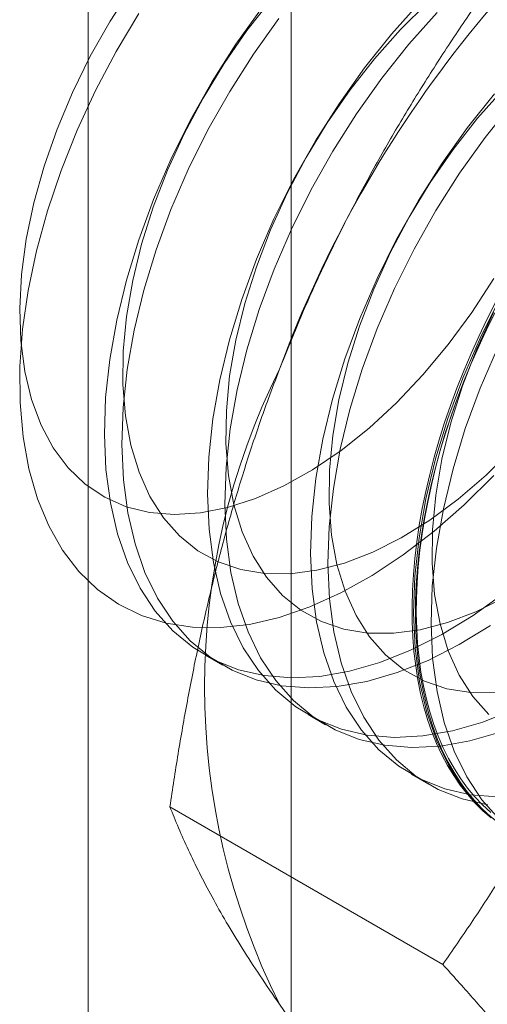
# Model space of a CAD drawing. Units: millimetres. Extents: x 63 to 4369, y 73 to 3116.
# Drawn here: x 3955 to 3958, y 2057 to 2063 of the extents above; entities that cross this region are included whole.
import ezdxf

# ---------------------------------------------------------------- set-up
doc = ezdxf.new("R2010")
doc.units = ezdxf.units.MM
doc.header["$LTSCALE"] = 5

msp = doc.modelspace()

# ---------------------------------------------------------------- linework, layer by layer
at = {"color": 7, "linetype": 'Continuous', "lineweight": 0}
for p, q in [((3957.0122, 1748.5391), (3957.0122, 2098.631)), ((3955.7076, 1770.0986), (3955.7076, 2096.7149)), ((3956.4589, 2059.1884), (3956.571, 2059.1237)), ((3957.1218, 2058.8057), (3957.2339, 2058.741)), ((3957.7847, 2058.423), (3957.8968, 2058.3583)), ((3957.9879, 2057.2004), (3956.233, 2058.2135))]:
    msp.add_line(p, q, dxfattribs=at)
at = {"color": 7, "linetype": 'Continuous', "lineweight": 0, "flags": 128}
for points in [[(3955.9907, 2063.4818), (3955.8495, 2063.2641), (3955.7209, 2063.0379), (3955.6063, 2062.8055), (3955.5069, 2062.5693), (3955.4236, 2062.3318), (3955.3574, 2062.0953), (3955.3088, 2061.8624), (3955.2785, 2061.6353), (3955.2667, 2061.4164), (3955.2735, 2061.208), (3955.2989, 2061.0123), (3955.3426, 2060.8311), (3955.4042, 2060.6664)], [(3956.886, 2063.4049), (3956.7285, 2063.2041), (3956.5815, 2062.9915), (3956.4464, 2062.7692), (3956.3247, 2062.5396), (3956.2175, 2062.305), (3956.1261, 2062.0679), (3956.0512, 2061.8306), (3955.9938, 2061.5956), (3955.9543, 2061.3652), (3955.9332, 2061.142), (3955.9307, 2060.9281), (3955.9468, 2060.7258), (3955.9814, 2060.537), (3956.0341, 2060.3639), (3956.1044, 2060.2081), (3956.1915, 2060.0712), (3956.2945, 2059.9547), (3956.4125, 2059.8597), (3956.5441, 2059.7872), (3956.688, 2059.738), (3956.8429, 2059.7125), (3957.0069, 2059.7111), (3957.1786, 2059.7337), (3957.3561, 2059.7801), (3957.5376, 2059.8499), (3957.7212, 2059.9422), (3957.905, 2060.0563), (3958.0873, 2060.1908), (3958.266, 2060.3444), (3958.4394, 2060.5156)], [(3957.8404, 2063.3833), (3957.6582, 2063.1797), (3957.4844, 2062.9624), (3957.3207, 2062.733), (3957.1682, 2062.4934), (3957.0283, 2062.2458), (3956.9021, 2061.9921), (3956.7907, 2061.7343), (3956.6949, 2061.4748), (3956.6157, 2061.2156), (3956.5536, 2060.9588), (3956.5091, 2060.7066), (3956.4827, 2060.461), (3956.4745, 2060.2242), (3956.4846, 2059.9981), (3956.5129, 2059.7845), (3956.5593, 2059.5852), (3956.6232, 2059.4019), (3956.7042, 2059.2361), (3956.8016, 2059.0891), (3956.9147, 2058.9622), (3957.0424, 2058.8564), (3957.1837, 2058.7727), (3957.3374, 2058.7116), (3957.5023, 2058.6738), (3957.6769, 2058.6594), (3957.86, 2058.6687), (3958.0498, 2058.7016), (3958.2449, 2058.7577), (3958.4437, 2058.8367)], [(3957.8885, 2063.3804), (3957.7152, 2063.2092)], [(3956.8215, 2063.345), (3956.6578, 2063.1156), (3956.5053, 2062.8761), (3956.3654, 2062.6285), (3956.2392, 2062.3747), (3956.1277, 2062.117), (3956.032, 2061.8575), (3955.9528, 2061.5982), (3955.8906, 2061.3415), (3955.8462, 2061.0893), (3955.8197, 2060.8437), (3955.8116, 2060.6069), (3955.8217, 2060.3808), (3955.85, 2060.1672), (3955.8963, 2059.9679), (3955.9603, 2059.7846), (3956.0413, 2059.6188), (3956.1387, 2059.4718), (3956.2518, 2059.3449), (3956.3794, 2059.2391), (3956.5207, 2059.1554), (3956.6745, 2059.0943), (3956.8394, 2059.0565), (3957.014, 2059.0421), (3957.1971, 2059.0514), (3957.3869, 2059.0843), (3957.582, 2059.1404), (3957.7808, 2059.2194), (3957.9815, 2059.3206), (3958.1826, 2059.443), (3958.3823, 2059.5858)], [(3957.9525, 2063.3186), (3957.7702, 2063.115), (3957.5965, 2062.8976), (3957.4328, 2062.6682), (3957.2803, 2062.4287), (3957.1404, 2062.1811), (3957.0142, 2061.9273), (3956.9027, 2061.6696), (3956.807, 2061.4101), (3956.7278, 2061.1508), (3956.6656, 2060.8941), (3956.6212, 2060.6419), (3956.5947, 2060.3963), (3956.5866, 2060.1595), (3956.5967, 2059.9334), (3956.625, 2059.7198), (3956.6714, 2059.5205), (3956.7353, 2059.3372), (3956.8163, 2059.1714), (3956.9137, 2059.0244), (3957.0268, 2058.8975), (3957.1545, 2058.7917), (3957.2957, 2058.708), (3957.4495, 2058.6469), (3957.6144, 2058.6091), (3957.789, 2058.5947), (3957.9721, 2058.604), (3958.1619, 2058.6369), (3958.357, 2058.693)], [(3958.3153, 2060.343), (3958.1264, 2060.1553), (3957.932, 2059.9845), (3957.7339, 2059.8323), (3957.5336, 2059.6997), (3957.3328, 2059.5879), (3957.1331, 2059.4979), (3956.9363, 2059.4304), (3956.7439, 2059.3859), (3956.5576, 2059.3648), (3956.3788, 2059.3673), (3956.2091, 2059.3934), (3956.0499, 2059.4429), (3955.9025, 2059.5152), (3955.7681, 2059.6099), (3955.6478, 2059.7262), (3955.5426, 2059.8631), (3955.4534, 2060.0194), (3955.381, 2060.1939), (3955.3259, 2060.3851), (3955.2885, 2060.5914), (3955.2693, 2060.8112), (3955.2684, 2061.0425), (3955.2857, 2061.2836), (3955.3211, 2061.5323), (3955.3744, 2061.7867), (3955.445, 2062.0446), (3955.5325, 2062.3038), (3955.636, 2062.5623), (3955.7547, 2062.8179), (3955.8877, 2063.0685), (3956.0338, 2063.3119)], [(3956.9336, 2063.2803), (3956.7698, 2063.0509), (3956.6174, 2062.8114), (3956.4775, 2062.5638), (3956.3513, 2062.31), (3956.2398, 2062.0523), (3956.1441, 2061.7928), (3956.0648, 2061.5335), (3956.0027, 2061.2768), (3955.9583, 2061.0246), (3955.9318, 2060.779), (3955.9236, 2060.5422), (3955.9338, 2060.3161), (3955.9621, 2060.1025), (3956.0084, 2059.9032), (3956.0724, 2059.7199), (3956.1534, 2059.554), (3956.2508, 2059.4071), (3956.3639, 2059.2802), (3956.4915, 2059.1744), (3956.6328, 2059.0907), (3956.7866, 2059.0296), (3956.9514, 2058.9917), (3957.1261, 2058.9774), (3957.3091, 2058.9867), (3957.499, 2059.0196), (3957.6941, 2059.0757), (3957.8929, 2059.1547), (3958.0936, 2059.2559), (3958.2947, 2059.3783)], [(3957.7152, 2063.2092), (3957.5489, 2063.0223), (3957.3914, 2062.8214), (3957.2444, 2062.6088), (3957.1093, 2062.3865), (3956.9876, 2062.1569), (3956.8805, 2061.9224), (3956.789, 2061.6852), (3956.7141, 2061.4479), (3956.6567, 2061.2129), (3956.6172, 2060.9826), (3956.5961, 2060.7593), (3956.5936, 2060.5454), (3956.6097, 2060.3431), (3956.6443, 2060.1544), (3956.697, 2059.9812), (3956.7673, 2059.8254), (3956.8544, 2059.6885), (3956.9574, 2059.572), (3957.0754, 2059.477), (3957.207, 2059.4045), (3957.351, 2059.3553), (3957.5058, 2059.3298), (3957.6699, 2059.3284), (3957.8415, 2059.351), (3958.019, 2059.3974), (3958.2005, 2059.4672), (3958.3841, 2059.5595)], [(3958.3781, 2062.8265), (3958.2118, 2062.6396), (3958.0543, 2062.4387), (3957.9073, 2062.2261), (3957.7723, 2062.0038), (3957.6505, 2061.7742), (3957.5434, 2061.5397), (3957.4519, 2061.3025), (3957.3771, 2061.0652), (3957.3196, 2060.8302), (3957.2801, 2060.5999), (3957.259, 2060.3766), (3957.2565, 2060.1627), (3957.2726, 2059.9604), (3957.3072, 2059.7717), (3957.3599, 2059.5985), (3957.4302, 2059.4427), (3957.5173, 2059.3058), (3957.6203, 2059.1893), (3957.7383, 2059.0943), (3957.8699, 2059.0218), (3958.0139, 2058.9726), (3958.1687, 2058.9472), (3958.3328, 2058.9457)], [(3958.3211, 2062.7971), (3958.1474, 2062.5797), (3957.9836, 2062.3503), (3957.8311, 2062.1107), (3957.6912, 2061.8631), (3957.565, 2061.6094), (3957.4536, 2061.3517), (3957.3578, 2061.0921), (3957.2786, 2060.8329), (3957.2165, 2060.5761), (3957.172, 2060.3239), (3957.1456, 2060.0784), (3957.1374, 2059.8415), (3957.1475, 2059.6154), (3957.1758, 2059.4018), (3957.2222, 2059.2025), (3957.2861, 2059.0192), (3957.3671, 2058.8534), (3957.4646, 2058.7064), (3957.5776, 2058.5795), (3957.7053, 2058.4737), (3957.8466, 2058.39), (3958.0003, 2058.3289), (3958.1652, 2058.2911), (3958.3399, 2058.2767)], [(3958.4332, 2062.7323), (3958.2594, 2062.515), (3958.0957, 2062.2856), (3957.9432, 2062.046), (3957.8033, 2061.7984), (3957.6771, 2061.5447), (3957.5657, 2061.2869), (3957.4699, 2061.0274), (3957.3907, 2060.7682), (3957.3286, 2060.5114), (3957.2841, 2060.2592), (3957.2577, 2060.0136), (3957.2495, 2059.7768), (3957.2596, 2059.5507), (3957.2879, 2059.3371), (3957.3343, 2059.1378), (3957.3982, 2058.9545), (3957.4792, 2058.7887), (3957.5767, 2058.6417), (3957.6897, 2058.5148), (3957.8174, 2058.409), (3957.9587, 2058.3253), (3958.1124, 2058.2642), (3958.2773, 2058.2264)], [(3955.4042, 2060.6664), (3955.483, 2060.5199), (3955.5781, 2060.393), (3955.6888, 2060.2871), (3955.8137, 2060.2033), (3955.9517, 2060.1423), (3956.1013, 2060.105), (3956.2609, 2060.0915), (3956.429, 2060.1021), (3956.6038, 2060.1367), (3956.7835, 2060.1948), (3956.9663, 2060.276), (3957.1503, 2060.3793), (3957.3336, 2060.5037), (3957.5143, 2060.648), (3957.6906, 2060.8106), (3957.8606, 2060.9899), (3958.0227, 2061.1841), (3958.1751, 2061.3911), (3958.3164, 2061.6088)], [(3958.3541, 2061.4804), (3958.2279, 2061.2267), (3958.1165, 2060.969), (3958.0207, 2060.7094), (3957.9415, 2060.4502), (3957.8794, 2060.1934), (3957.8349, 2059.9412), (3957.8085, 2059.6957), (3957.8003, 2059.4589), (3957.8104, 2059.2327), (3957.8388, 2059.0191), (3957.8851, 2058.8198), (3957.949, 2058.6365), (3958.03, 2058.4707), (3958.1275, 2058.3237), (3958.2405, 2058.1968), (3958.3682, 2058.091)], [(3958.2993, 2058.1414), (3958.2456, 2058.1882), (3958.1945, 2058.2389), (3958.1461, 2058.2935), (3958.1006, 2058.3518), (3958.058, 2058.4137), (3958.0183, 2058.4792), (3957.9816, 2058.5482), (3957.9481, 2058.6205), (3957.9176, 2058.6961), (3957.8903, 2058.7748), (3957.8662, 2058.8565), (3957.8454, 2058.9411), (3957.8279, 2059.0285), (3957.8136, 2059.1185), (3957.8027, 2059.211), (3957.7952, 2059.3058), (3957.791, 2059.4028), (3957.7901, 2059.5019), (3957.7926, 2059.6029), (3957.7985, 2059.7057), (3957.8078, 2059.81), (3957.8203, 2059.9158), (3957.8362, 2060.0228), (3957.8554, 2060.131), (3957.8779, 2060.2401), (3957.9036, 2060.35), (3957.9324, 2060.4604), (3957.9645, 2060.5714), (3957.9996, 2060.6826), (3958.0378, 2060.7939), (3958.0789, 2060.9052), (3958.123, 2061.0162), (3958.1699, 2061.1268), (3958.2197, 2061.2369), (3958.2721, 2061.3462), (3958.3272, 2061.4546)], [(3958.3218, 2061.3876), (3958.268, 2061.2787), (3958.2169, 2061.169), (3958.1686, 2061.0586), (3958.123, 2060.9478), (3958.0804, 2060.8366), (3958.0407, 2060.7253), (3958.0041, 2060.614), (3957.9705, 2060.5029), (3957.9401, 2060.3922), (3957.9128, 2060.282), (3957.8887, 2060.1724), (3957.8679, 2060.0638), (3957.8503, 2059.9562), (3957.8361, 2059.8497), (3957.8252, 2059.7447), (3957.8176, 2059.6411), (3957.8134, 2059.5392), (3957.8126, 2059.4392), (3957.8151, 2059.3411), (3957.821, 2059.2452), (3957.8302, 2059.1515), (3957.8428, 2059.0602), (3957.8587, 2058.9715), (3957.8779, 2058.8855), (3957.9003, 2058.8024), (3957.926, 2058.7221), (3957.9549, 2058.645), (3957.9869, 2058.571), (3958.022, 2058.5003), (3958.0602, 2058.4331), (3958.1014, 2058.3693), (3958.1455, 2058.3092), (3958.1924, 2058.2528), (3958.2421, 2058.2001), (3958.2946, 2058.1514)], [(3958.2959, 2058.1766), (3958.2438, 2058.225), (3958.1944, 2058.2773), (3958.1478, 2058.3333), (3958.1041, 2058.393), (3958.0632, 2058.4563), (3958.0253, 2058.5231), (3957.9905, 2058.5932), (3957.9587, 2058.6666), (3957.93, 2058.7432), (3957.9045, 2058.8229), (3957.8822, 2058.9055), (3957.8632, 2058.9908), (3957.8474, 2059.0789), (3957.8349, 2059.1695), (3957.8257, 2059.2625), (3957.8199, 2059.3577), (3957.8174, 2059.4551), (3957.8182, 2059.5544), (3957.8224, 2059.6556), (3957.8299, 2059.7584), (3957.8407, 2059.8627), (3957.8549, 2059.9683), (3957.8723, 2060.0752), (3957.8929, 2060.183), (3957.9168, 2060.2918), (3957.9439, 2060.4012), (3957.9742, 2060.5111), (3958.0075, 2060.6214), (3958.0439, 2060.7319), (3958.0833, 2060.8424), (3958.1256, 2060.9528), (3958.1708, 2061.0628), (3958.2188, 2061.1724), (3958.2695, 2061.2813), (3958.3229, 2061.3894)], [(3958.3134, 2061.3916), (3958.2063, 2061.157), (3958.1148, 2060.9198), (3958.04, 2060.6825), (3957.9825, 2060.4475), (3957.943, 2060.2172), (3957.9219, 2059.9939), (3957.9194, 2059.78), (3957.9356, 2059.5777), (3957.9701, 2059.389), (3958.0228, 2059.2158), (3958.0931, 2059.06), (3958.1802, 2058.9231), (3958.2833, 2058.8066)], [(3958.34, 2061.162), (3958.2286, 2060.9043), (3958.1328, 2060.6447), (3958.0536, 2060.3855), (3957.9915, 2060.1287), (3957.947, 2059.8765), (3957.9206, 2059.631), (3957.9124, 2059.3941), (3957.9225, 2059.168), (3957.9508, 2058.9544), (3957.9972, 2058.7551), (3958.0611, 2058.5718), (3958.1421, 2058.406), (3958.2396, 2058.259), (3958.3526, 2058.1321)]]:
    msp.add_lwpolyline(points, dxfattribs=at)
at = {"color": 7, "linetype": 'Continuous', "lineweight": 0}
for centre, radius, start, end in [((3964.1332, 2058.3774), 7.6675, 122.62208, 159.78878), ((3961.0208, 2058.985), 4.5648, 153.43642, 206.56358)]:
    msp.add_arc(centre, radius, start, end, dxfattribs=at)
for points, knots in [([(3958.2743, 2063.4746), (3958.21, 2063.382), (3958.0816, 2063.1968), (3957.8958, 2062.911), (3957.7161, 2062.6188), (3957.543, 2062.3179), (3957.3774, 2062.0084), (3957.2203, 2061.6893), (3957.0723, 2061.3626), (3956.9827, 2061.1384), (3956.9379, 2061.0264)], [0, 0, 0, 0, 0.123627, 0.247252, 0.371298, 0.49534, 0.621101, 0.746858, 0.87343, 1, 1, 1, 1]), ([(3956.9379, 2061.0264), (3956.914, 2060.9639), (3956.8511, 2060.7987), (3956.7569, 2060.5267), (3956.6572, 2060.2091), (3956.5666, 2059.887), (3956.4844, 2059.5595), (3956.4102, 2059.2277), (3956.3438, 2058.8918), (3956.2842, 2058.5537), (3956.2501, 2058.3269), (3956.233, 2058.2135)], [0, 0, 0, 0, 0.070004, 0.184894, 0.299785, 0.415301, 0.530821, 0.647921, 0.765024, 0.882511, 1, 1, 1, 1]), ([(3959.3244, 2059.6487), (3959.2998, 2059.5866), (3959.2351, 2059.4225), (3959.1223, 2059.1611), (3958.9842, 2058.8658), (3958.8374, 2058.5761), (3958.6819, 2058.2909), (3958.5186, 2058.0106), (3958.3477, 2057.7349), (3958.1711, 2057.4644), (3958.049, 2057.2884), (3957.9879, 2057.2004)], [0, 0, 0, 0, 0.070004, 0.184894, 0.299785, 0.415301, 0.530821, 0.647921, 0.765024, 0.882511, 1, 1, 1, 1]), ([(3956.233, 2058.2135), (3956.251, 2058.1684), (3956.287, 2058.0781), (3956.3504, 2057.9362), (3956.4217, 2057.7889), (3956.5027, 2057.6347), (3956.5939, 2057.4734), (3956.6967, 2057.3043), (3956.81, 2057.1284), (3956.8952, 2057.0053), (3956.9379, 2056.9437)], [0, 0, 0, 0, 0.123627, 0.247252, 0.371298, 0.49534, 0.621101, 0.746858, 0.87343, 1, 1, 1, 1]), ([(3957.9879, 2057.2004), (3958.0522, 2057.1286), (3958.1806, 2056.9849), (3958.3664, 2056.7724), (3958.5461, 2056.5625), (3958.7193, 2056.3551), (3958.8848, 2056.1509), (3959.0419, 2055.9504), (3959.1899, 2055.7545), (3959.2795, 2055.6288), (3959.3244, 2055.566)], [0, 0, 0, 0, 0.123627, 0.247252, 0.371298, 0.49534, 0.621101, 0.746858, 0.87343, 1, 1, 1, 1]), ([(3956.9379, 2056.9437), (3956.9624, 2056.9091), (3957.0272, 2056.8177), (3957.1399, 2056.6651), (3957.278, 2056.4848), (3957.4249, 2056.2997), (3957.5803, 2056.1095), (3957.7437, 2055.9148), (3957.9145, 2055.7158), (3958.0911, 2055.5141), (3958.2132, 2055.3775), (3958.2743, 2055.3092)], [0, 0, 0, 0, 0.070004, 0.184894, 0.299785, 0.415301, 0.530821, 0.647921, 0.765024, 0.882511, 1, 1, 1, 1])]:
    msp.add_open_spline(points, degree=3, knots=knots, dxfattribs=at)

doc.saveas('drawing.dxf')
